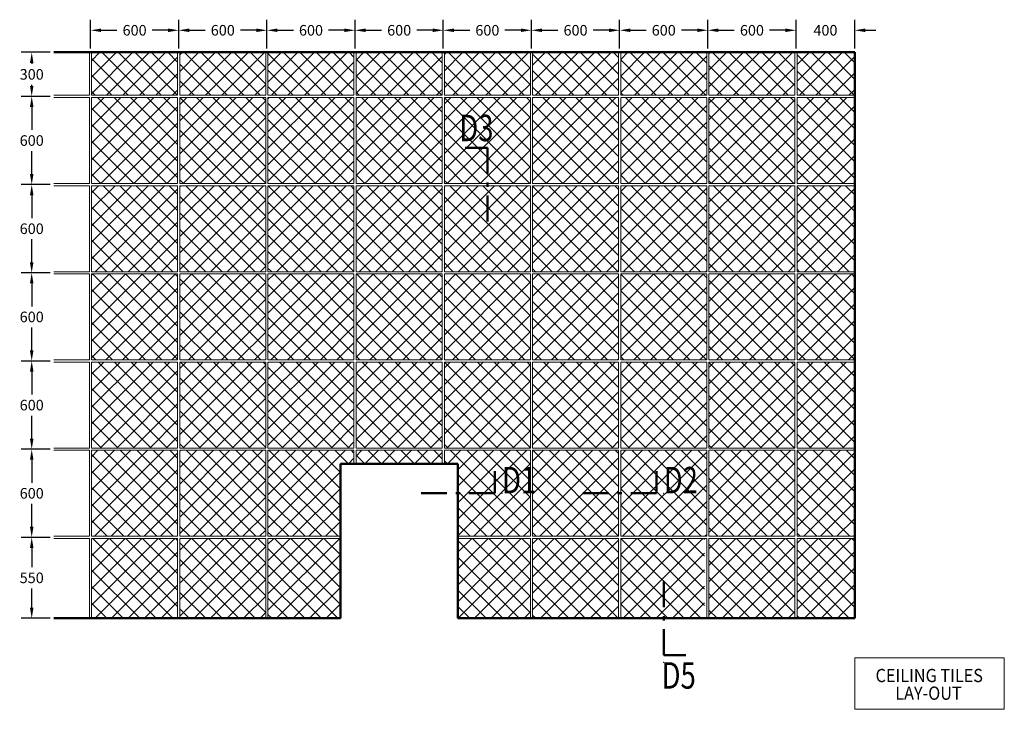
# Model space of a CAD drawing. Extents: x -15852 to -2229, y -16585 to -6744.
# Drawn here: x -15482 to -8783, y -11435 to -6744 of the extents above; entities that cross this region are included whole.
import ezdxf
from ezdxf.enums import TextEntityAlignment as Align

# ---------------------------------------------------------------- set-up
doc = ezdxf.new("R2010")
doc.units = 0
doc.header["$PDMODE"] = 3
doc.header["$PDSIZE"] = 1
doc.layers.get('0').update_dxf_attribs({"linetype": 'CONTINUOUS'})
doc.layers.get('Defpoints').update_dxf_attribs({"linetype": 'CONTINUOUS'})
for name, color, linetype, lineweight in [('DIMENSION', 1, 'CONTINUOUS', 20), ('Hatch (ISO)', 9, 'CONTINUOUS', 5), ('HD021_Text', 2, 'CONTINUOUS', 9), ('PANEL side', 254, 'CONTINUOUS', 15), ('TEXTES', 8, 'CONTINUOUS', 30), ('WALL', 150, 'CONTINUOUS', 50)]:
    doc.layers.add(name, color=color, linetype=linetype, lineweight=lineweight)
doc.layers.add('NO SHOW', color=1, linetype='CONTINUOUS', lineweight=20, plot=False)
doc.styles.add('Arial Narrow', font='ARIALN.TTF')
doc.dimstyles.get("Standard").update_dxf_attribs({"dimtxt": 0.18, "dimasz": 0.18, "dimexe": 0.18, "dimexo": 0.0625, "dimgap": 0.09, "dimtad": 0, "dimtih": 1, "dimtoh": 1, "dimdec": 4, "dimzin": 0, "dimdsep": 46, "dimtxsty": 'Standard', "dimcen": 0.09, "dimadec": 0, "dimazin": 0, "dimtfac": 1, "dimtdec": 4, "dimtofl": 0, "dimtmove": 0, "dimatfit": 3, "dimfxl": 1, "dimtolj": 1, "dimtzin": 0, "dimarcsym": 0})

# ---------------------------------------------------------------- blocks, each defined once
blk = doc.blocks.new('*D47')
at = {"layer": 'Defpoints', "color": 0, "transparency": 16777216}
for p in [(-15400.2, -10265.9), (-15250.2, -10265.9), (-15250.2, -10815.9)]:
    blk.add_point(p, dxfattribs=at)
at = {"layer": 'DIMENSION', "color": 0, "lineweight": -2, "transparency": 16777216}
for p, q in [((-15275.2, -10265.9), (-15472.2, -10265.9)), ((-15400.2, -10337.9), (-15400.2, -10468.9)), ((-15400.2, -10743.9), (-15400.2, -10612.9)), ((-15275.2, -10815.9), (-15472.2, -10815.9))]:
    blk.add_line(p, q, dxfattribs=at)
at = {"layer": 'DIMENSION', "color": 0, "transparency": 16777216}
for points in [[(-15412.2, -10337.9), (-15388.2, -10337.9), (-15400.2, -10265.9)], [(-15412.2, -10743.9), (-15388.2, -10743.9), (-15400.2, -10815.9)]]:
    blk.add_solid(points, dxfattribs=at)
at = {"layer": 'DIMENSION', "color": 0, "transparency": 16777216, "insert": (-15400.2, -10540.9), "char_height": 72, "attachment_point": 5}
blk.add_mtext('\\A1;550', dxfattribs=at)
blk = doc.blocks.new('*D13')
at = {"layer": 'Defpoints', "color": 0, "transparency": 16777216}
for p in [(-15400.2, -9665.9), (-15250.2, -9665.9), (-15250.2, -10265.9)]:
    blk.add_point(p, dxfattribs=at)
at = {"layer": 'DIMENSION', "color": 0, "lineweight": -2, "transparency": 16777216}
for p, q in [((-15275.2, -9665.9), (-15472.2, -9665.9)), ((-15400.2, -9737.9), (-15400.2, -9893.9)), ((-15400.2, -10193.9), (-15400.2, -10037.9)), ((-15275.2, -10265.9), (-15472.2, -10265.9))]:
    blk.add_line(p, q, dxfattribs=at)
at = {"layer": 'DIMENSION', "color": 0, "transparency": 16777216}
for points in [[(-15412.2, -9737.9), (-15388.2, -9737.9), (-15400.2, -9665.9)], [(-15412.2, -10193.9), (-15388.2, -10193.9), (-15400.2, -10265.9)]]:
    blk.add_solid(points, dxfattribs=at)
at = {"layer": 'DIMENSION', "color": 0, "transparency": 16777216, "insert": (-15400.2, -9965.9), "char_height": 72, "attachment_point": 5}
blk.add_mtext('\\A1;600', dxfattribs=at)
blk = doc.blocks.new('*D14')
at = {"layer": 'Defpoints', "color": 0, "transparency": 16777216}
for p in [(-15400.2, -9065.9), (-15250.2, -9065.9), (-15250.2, -9665.9)]:
    blk.add_point(p, dxfattribs=at)
at = {"layer": 'DIMENSION', "color": 0, "lineweight": -2, "transparency": 16777216}
for p, q in [((-15275.2, -9065.9), (-15472.2, -9065.9)), ((-15400.2, -9137.9), (-15400.2, -9293.9)), ((-15400.2, -9593.9), (-15400.2, -9437.9)), ((-15275.2, -9665.9), (-15472.2, -9665.9))]:
    blk.add_line(p, q, dxfattribs=at)
at = {"layer": 'DIMENSION', "color": 0, "transparency": 16777216}
for points in [[(-15412.2, -9137.9), (-15388.2, -9137.9), (-15400.2, -9065.9)], [(-15412.2, -9593.9), (-15388.2, -9593.9), (-15400.2, -9665.9)]]:
    blk.add_solid(points, dxfattribs=at)
at = {"layer": 'DIMENSION', "color": 0, "transparency": 16777216, "insert": (-15400.2, -9365.9), "char_height": 72, "attachment_point": 5}
blk.add_mtext('\\A1;600', dxfattribs=at)
blk = doc.blocks.new('*D15')
at = {"layer": 'Defpoints', "color": 0, "transparency": 16777216}
for p in [(-15400.2, -8465.9), (-15250.2, -8465.9), (-15250.2, -9065.9)]:
    blk.add_point(p, dxfattribs=at)
at = {"layer": 'DIMENSION', "color": 0, "lineweight": -2, "transparency": 16777216}
for p, q in [((-15275.2, -8465.9), (-15472.2, -8465.9)), ((-15400.2, -8537.9), (-15400.2, -8693.9)), ((-15400.2, -8993.9), (-15400.2, -8837.9)), ((-15275.2, -9065.9), (-15472.2, -9065.9))]:
    blk.add_line(p, q, dxfattribs=at)
at = {"layer": 'DIMENSION', "color": 0, "transparency": 16777216}
for points in [[(-15412.2, -8537.9), (-15388.2, -8537.9), (-15400.2, -8465.9)], [(-15412.2, -8993.9), (-15388.2, -8993.9), (-15400.2, -9065.9)]]:
    blk.add_solid(points, dxfattribs=at)
at = {"layer": 'DIMENSION', "color": 0, "transparency": 16777216, "insert": (-15400.2, -8765.9), "char_height": 72, "attachment_point": 5}
blk.add_mtext('\\A1;600', dxfattribs=at)
blk = doc.blocks.new('*D16')
at = {"layer": 'Defpoints', "color": 0, "transparency": 16777216}
for p in [(-15400.2, -7865.9), (-15250.2, -7865.9), (-15250.2, -8465.9)]:
    blk.add_point(p, dxfattribs=at)
at = {"layer": 'DIMENSION', "color": 0, "lineweight": -2, "transparency": 16777216}
for p, q in [((-15275.2, -7865.9), (-15472.2, -7865.9)), ((-15400.2, -7937.9), (-15400.2, -8093.9)), ((-15400.2, -8393.9), (-15400.2, -8237.9)), ((-15275.2, -8465.9), (-15472.2, -8465.9))]:
    blk.add_line(p, q, dxfattribs=at)
at = {"layer": 'DIMENSION', "color": 0, "transparency": 16777216}
for points in [[(-15412.2, -7937.9), (-15388.2, -7937.9), (-15400.2, -7865.9)], [(-15412.2, -8393.9), (-15388.2, -8393.9), (-15400.2, -8465.9)]]:
    blk.add_solid(points, dxfattribs=at)
at = {"layer": 'DIMENSION', "color": 0, "transparency": 16777216, "insert": (-15400.2, -8165.9), "char_height": 72, "attachment_point": 5}
blk.add_mtext('\\A1;600', dxfattribs=at)
blk = doc.blocks.new('*D17')
at = {"layer": 'Defpoints', "color": 0, "transparency": 16777216}
for p in [(-15400.2, -7265.9), (-15250.2, -7265.9), (-15250.2, -7865.9)]:
    blk.add_point(p, dxfattribs=at)
at = {"layer": 'DIMENSION', "color": 0, "lineweight": -2, "transparency": 16777216}
for p, q in [((-15275.2, -7265.9), (-15472.2, -7265.9)), ((-15400.2, -7337.9), (-15400.2, -7493.9)), ((-15400.2, -7793.9), (-15400.2, -7637.9)), ((-15275.2, -7865.9), (-15472.2, -7865.9))]:
    blk.add_line(p, q, dxfattribs=at)
at = {"layer": 'DIMENSION', "color": 0, "transparency": 16777216}
for points in [[(-15412.2, -7337.9), (-15388.2, -7337.9), (-15400.2, -7265.9)], [(-15412.2, -7793.9), (-15388.2, -7793.9), (-15400.2, -7865.9)]]:
    blk.add_solid(points, dxfattribs=at)
at = {"layer": 'DIMENSION', "color": 0, "transparency": 16777216, "insert": (-15400.2, -7565.9), "char_height": 72, "attachment_point": 5}
blk.add_mtext('\\A1;600', dxfattribs=at)
blk = doc.blocks.new('*D18')
at = {"layer": 'Defpoints', "color": 0, "transparency": 16777216}
for p in [(-10800.2, -6815.9), (-10800.2, -6965.9), (-10200.2, -6965.9)]:
    blk.add_point(p, dxfattribs=at)
at = {"layer": 'DIMENSION', "color": 0, "lineweight": -2, "transparency": 16777216}
for p, q in [((-10800.2, -6940.9), (-10800.2, -6743.9)), ((-10200.2, -6940.9), (-10200.2, -6743.9)), ((-10728.2, -6815.9), (-10620.2, -6815.9)), ((-10272.2, -6815.9), (-10380.2, -6815.9))]:
    blk.add_line(p, q, dxfattribs=at)
at = {"layer": 'DIMENSION', "color": 0, "transparency": 16777216}
for points in [[(-10728.2, -6803.9), (-10728.2, -6827.9), (-10800.2, -6815.9)], [(-10272.2, -6803.9), (-10272.2, -6827.9), (-10200.2, -6815.9)]]:
    blk.add_solid(points, dxfattribs=at)
at = {"layer": 'DIMENSION', "color": 0, "transparency": 16777216, "insert": (-10500.2, -6815.9), "char_height": 72, "attachment_point": 5}
blk.add_mtext('\\A1;600', dxfattribs=at)
blk = doc.blocks.new('*D19')
at = {"layer": 'Defpoints', "color": 0, "transparency": 16777216}
for p in [(-10200.2, -6815.9), (-10200.2, -6965.9), (-9800.2, -6965.9)]:
    blk.add_point(p, dxfattribs=at)
at = {"layer": 'DIMENSION', "color": 0, "lineweight": -2, "transparency": 16777216}
for p, q in [((-10200.2, -6940.9), (-10200.2, -6743.9)), ((-9800.2, -6940.9), (-9800.2, -6743.9)), ((-10272.2, -6815.9), (-10344.2, -6815.9)), ((-9728.2, -6815.9), (-9656.2, -6815.9))]:
    blk.add_line(p, q, dxfattribs=at)
at = {"layer": 'DIMENSION', "color": 0, "transparency": 16777216}
for points in [[(-10272.2, -6803.9), (-10272.2, -6827.9), (-10200.2, -6815.9)], [(-9728.2, -6803.9), (-9728.2, -6827.9), (-9800.2, -6815.9)]]:
    blk.add_solid(points, dxfattribs=at)
at = {"layer": 'DIMENSION', "color": 0, "transparency": 16777216, "insert": (-10000.2, -6815.9), "char_height": 72, "attachment_point": 5}
blk.add_mtext('\\A1;400', dxfattribs=at)
blk = doc.blocks.new('*D20')
at = {"layer": 'Defpoints', "color": 0, "transparency": 16777216}
for p in [(-11400.2, -6815.9), (-11400.2, -6965.9), (-10800.2, -6965.9)]:
    blk.add_point(p, dxfattribs=at)
at = {"layer": 'DIMENSION', "color": 0, "lineweight": -2, "transparency": 16777216}
for p, q in [((-11400.2, -6940.9), (-11400.2, -6743.9)), ((-10800.2, -6940.9), (-10800.2, -6743.9)), ((-11328.2, -6815.9), (-11220.2, -6815.9)), ((-10872.2, -6815.9), (-10980.2, -6815.9))]:
    blk.add_line(p, q, dxfattribs=at)
at = {"layer": 'DIMENSION', "color": 0, "transparency": 16777216}
for points in [[(-11328.2, -6803.9), (-11328.2, -6827.9), (-11400.2, -6815.9)], [(-10872.2, -6803.9), (-10872.2, -6827.9), (-10800.2, -6815.9)]]:
    blk.add_solid(points, dxfattribs=at)
at = {"layer": 'DIMENSION', "color": 0, "transparency": 16777216, "insert": (-11100.2, -6815.9), "char_height": 72, "attachment_point": 5}
blk.add_mtext('\\A1;600', dxfattribs=at)
blk = doc.blocks.new('*D21')
at = {"layer": 'Defpoints', "color": 0, "transparency": 16777216}
for p in [(-12000.2, -6815.9), (-12000.2, -6965.9), (-11400.2, -6965.9)]:
    blk.add_point(p, dxfattribs=at)
at = {"layer": 'DIMENSION', "color": 0, "lineweight": -2, "transparency": 16777216}
for p, q in [((-12000.2, -6940.9), (-12000.2, -6743.9)), ((-11400.2, -6940.9), (-11400.2, -6743.9)), ((-11928.2, -6815.9), (-11820.2, -6815.9)), ((-11472.2, -6815.9), (-11580.2, -6815.9))]:
    blk.add_line(p, q, dxfattribs=at)
at = {"layer": 'DIMENSION', "color": 0, "transparency": 16777216}
for points in [[(-11928.2, -6803.9), (-11928.2, -6827.9), (-12000.2, -6815.9)], [(-11472.2, -6803.9), (-11472.2, -6827.9), (-11400.2, -6815.9)]]:
    blk.add_solid(points, dxfattribs=at)
at = {"layer": 'DIMENSION', "color": 0, "transparency": 16777216, "insert": (-11700.2, -6815.9), "char_height": 72, "attachment_point": 5}
blk.add_mtext('\\A1;600', dxfattribs=at)
blk = doc.blocks.new('*D22')
at = {"layer": 'Defpoints', "color": 0, "transparency": 16777216}
for p in [(-12600.2, -6815.9), (-12600.2, -6965.9), (-12000.2, -6965.9)]:
    blk.add_point(p, dxfattribs=at)
at = {"layer": 'DIMENSION', "color": 0, "lineweight": -2, "transparency": 16777216}
for p, q in [((-12600.2, -6940.9), (-12600.2, -6743.9)), ((-12000.2, -6940.9), (-12000.2, -6743.9)), ((-12528.2, -6815.9), (-12420.2, -6815.9)), ((-12072.2, -6815.9), (-12180.2, -6815.9))]:
    blk.add_line(p, q, dxfattribs=at)
at = {"layer": 'DIMENSION', "color": 0, "transparency": 16777216}
for points in [[(-12528.2, -6803.9), (-12528.2, -6827.9), (-12600.2, -6815.9)], [(-12072.2, -6803.9), (-12072.2, -6827.9), (-12000.2, -6815.9)]]:
    blk.add_solid(points, dxfattribs=at)
at = {"layer": 'DIMENSION', "color": 0, "transparency": 16777216, "insert": (-12300.2, -6815.9), "char_height": 72, "attachment_point": 5}
blk.add_mtext('\\A1;600', dxfattribs=at)
blk = doc.blocks.new('*D23')
at = {"layer": 'Defpoints', "color": 0, "transparency": 16777216}
for p in [(-13200.2, -6815.9), (-13200.2, -6965.9), (-12600.2, -6965.9)]:
    blk.add_point(p, dxfattribs=at)
at = {"layer": 'DIMENSION', "color": 0, "lineweight": -2, "transparency": 16777216}
for p, q in [((-13200.2, -6940.9), (-13200.2, -6743.9)), ((-12600.2, -6940.9), (-12600.2, -6743.9)), ((-13128.2, -6815.9), (-13020.2, -6815.9)), ((-12672.2, -6815.9), (-12780.2, -6815.9))]:
    blk.add_line(p, q, dxfattribs=at)
at = {"layer": 'DIMENSION', "color": 0, "transparency": 16777216}
for points in [[(-13128.2, -6803.9), (-13128.2, -6827.9), (-13200.2, -6815.9)], [(-12672.2, -6803.9), (-12672.2, -6827.9), (-12600.2, -6815.9)]]:
    blk.add_solid(points, dxfattribs=at)
at = {"layer": 'DIMENSION', "color": 0, "transparency": 16777216, "insert": (-12900.2, -6815.9), "char_height": 72, "attachment_point": 5}
blk.add_mtext('\\A1;600', dxfattribs=at)
blk = doc.blocks.new('*D24')
at = {"layer": 'Defpoints', "color": 0, "transparency": 16777216}
for p in [(-13800.2, -6815.9), (-13800.2, -6965.9), (-13200.2, -6965.9)]:
    blk.add_point(p, dxfattribs=at)
at = {"layer": 'DIMENSION', "color": 0, "lineweight": -2, "transparency": 16777216}
for p, q in [((-13800.2, -6940.9), (-13800.2, -6743.9)), ((-13200.2, -6940.9), (-13200.2, -6743.9)), ((-13728.2, -6815.9), (-13620.2, -6815.9)), ((-13272.2, -6815.9), (-13380.2, -6815.9))]:
    blk.add_line(p, q, dxfattribs=at)
at = {"layer": 'DIMENSION', "color": 0, "transparency": 16777216}
for points in [[(-13728.2, -6803.9), (-13728.2, -6827.9), (-13800.2, -6815.9)], [(-13272.2, -6803.9), (-13272.2, -6827.9), (-13200.2, -6815.9)]]:
    blk.add_solid(points, dxfattribs=at)
at = {"layer": 'DIMENSION', "color": 0, "transparency": 16777216, "insert": (-13500.2, -6815.9), "char_height": 72, "attachment_point": 5}
blk.add_mtext('\\A1;600', dxfattribs=at)
blk = doc.blocks.new('*D25')
at = {"layer": 'Defpoints', "color": 0, "transparency": 16777216}
for p in [(-14400.2, -6815.9), (-14400.2, -6965.9), (-13800.2, -6965.9)]:
    blk.add_point(p, dxfattribs=at)
at = {"layer": 'DIMENSION', "color": 0, "lineweight": -2, "transparency": 16777216}
for p, q in [((-14400.2, -6940.9), (-14400.2, -6743.9)), ((-13800.2, -6940.9), (-13800.2, -6743.9)), ((-14328.2, -6815.9), (-14220.2, -6815.9)), ((-13872.2, -6815.9), (-13980.2, -6815.9))]:
    blk.add_line(p, q, dxfattribs=at)
at = {"layer": 'DIMENSION', "color": 0, "transparency": 16777216}
for points in [[(-14328.2, -6803.9), (-14328.2, -6827.9), (-14400.2, -6815.9)], [(-13872.2, -6803.9), (-13872.2, -6827.9), (-13800.2, -6815.9)]]:
    blk.add_solid(points, dxfattribs=at)
at = {"layer": 'DIMENSION', "color": 0, "transparency": 16777216, "insert": (-14100.2, -6815.9), "char_height": 72, "attachment_point": 5}
blk.add_mtext('\\A1;600', dxfattribs=at)
blk = doc.blocks.new('*D26')
at = {"layer": 'Defpoints', "color": 0, "transparency": 16777216}
for p in [(-15000.2, -6815.9), (-15000.2, -6965.9), (-14400.2, -6965.9)]:
    blk.add_point(p, dxfattribs=at)
at = {"layer": 'DIMENSION', "color": 0, "lineweight": -2, "transparency": 16777216}
for p, q in [((-15000.2, -6940.9), (-15000.2, -6743.9)), ((-14400.2, -6940.9), (-14400.2, -6743.9)), ((-14928.2, -6815.9), (-14820.2, -6815.9)), ((-14472.2, -6815.9), (-14580.2, -6815.9))]:
    blk.add_line(p, q, dxfattribs=at)
at = {"layer": 'DIMENSION', "color": 0, "transparency": 16777216}
for points in [[(-14928.2, -6803.9), (-14928.2, -6827.9), (-15000.2, -6815.9)], [(-14472.2, -6803.9), (-14472.2, -6827.9), (-14400.2, -6815.9)]]:
    blk.add_solid(points, dxfattribs=at)
at = {"layer": 'DIMENSION', "color": 0, "transparency": 16777216, "insert": (-14700.2, -6815.9), "char_height": 72, "attachment_point": 5}
blk.add_mtext('\\A1;600', dxfattribs=at)
blk = doc.blocks.new('DET-MARK')
at = {"layer": 'NO SHOW'}
blk.add_point((300, 0), dxfattribs=at)
at = {"layer": 'TEXTES', "color": 5, "linetype": 'Continuous', "lineweight": 50}
for p, q in [((250, 150), (250, 0)), ((-75, 0), (-250, 0)), ((15, 0), (-15, 0)), ((250, 0), (75, 0))]:
    blk.add_line(p, q, dxfattribs=at)
blk = doc.blocks.new('*D56')
at = {"layer": 'Defpoints', "color": 0, "transparency": 16777216}
for p in [(-15400.2, -6965.9), (-15250.2, -6965.9), (-15250.2, -7265.9)]:
    blk.add_point(p, dxfattribs=at)
at = {"layer": 'DIMENSION', "color": 0, "lineweight": -2, "transparency": 16777216}
for p, q in [((-15275.2, -6965.9), (-15472.2, -6965.9)), ((-15400.2, -7037.9), (-15400.2, -7043.9)), ((-15400.2, -7193.9), (-15400.2, -7187.9)), ((-15275.2, -7265.9), (-15472.2, -7265.9))]:
    blk.add_line(p, q, dxfattribs=at)
at = {"layer": 'DIMENSION', "color": 0, "transparency": 16777216}
for points in [[(-15412.2, -7037.9), (-15388.2, -7037.9), (-15400.2, -6965.9)], [(-15412.2, -7193.9), (-15388.2, -7193.9), (-15400.2, -7265.9)]]:
    blk.add_solid(points, dxfattribs=at)
at = {"layer": 'DIMENSION', "color": 0, "transparency": 16777216, "insert": (-15400.2, -7115.9), "char_height": 72, "attachment_point": 5}
blk.add_mtext('\\A1;300', dxfattribs=at)

msp = doc.modelspace()

# ---------------------------------------------------------------- hatches: boundary and pattern name
at = {"layer": 'Hatch (ISO)'}
h = msp.add_hatch(dxfattribs=at)
h.set_pattern_fill('ANSI37', color=256, scale=25)
h.paths.add_polyline_path([(-14407.7, -6965.9), (-14992.7, -6965.9), (-14992.7, -7258.4), (-14407.7, -7258.4)])
h = msp.add_hatch(dxfattribs=at)
h.set_pattern_fill('ANSI37', color=256, scale=25)
h.paths.add_polyline_path([(-13807.7, -6965.9), (-14392.7, -6965.9), (-14392.7, -7258.4), (-13807.7, -7258.4)])
h = msp.add_hatch(dxfattribs=at)
h.set_pattern_fill('ANSI37', color=256, scale=25)
h.paths.add_polyline_path([(-13207.7, -6965.9), (-13792.7, -6965.9), (-13792.7, -7258.4), (-13207.7, -7258.4)])
h = msp.add_hatch(dxfattribs=at)
h.set_pattern_fill('ANSI37', color=256, scale=25)
h.paths.add_polyline_path([(-12607.7, -6965.9), (-13192.7, -6965.9), (-13192.7, -7258.4), (-12607.7, -7258.4)])
h = msp.add_hatch(dxfattribs=at)
h.set_pattern_fill('ANSI37', color=256, scale=25)
h.paths.add_polyline_path([(-12007.7, -6965.9), (-12592.7, -6965.9), (-12592.7, -7258.4), (-12007.7, -7258.4)])
h = msp.add_hatch(dxfattribs=at)
h.set_pattern_fill('ANSI37', color=256, scale=25)
h.paths.add_polyline_path([(-11407.7, -6965.9), (-11992.7, -6965.9), (-11992.7, -7258.4), (-11407.7, -7258.4)])
h = msp.add_hatch(dxfattribs=at)
h.set_pattern_fill('ANSI37', color=256, scale=25)
h.paths.add_polyline_path([(-10807.7, -6965.9), (-11392.7, -6965.9), (-11392.7, -7258.4), (-10807.7, -7258.4)])
h = msp.add_hatch(dxfattribs=at)
h.set_pattern_fill('ANSI37', color=256, scale=25)
h.paths.add_polyline_path([(-10207.7, -6965.9), (-10792.7, -6965.9), (-10792.7, -7258.4), (-10207.7, -7258.4)])
h = msp.add_hatch(dxfattribs=at)
h.set_pattern_fill('ANSI37', color=256, scale=25)
h.paths.add_polyline_path([(-9800.2, -6965.9), (-10192.7, -6965.9), (-10192.7, -7258.4), (-9800.2, -7258.4)])
h = msp.add_hatch(dxfattribs=at)
h.set_pattern_fill('ANSI37', color=256, scale=25)
h.paths.add_polyline_path([(-14407.7, -7273.4), (-14992.7, -7273.4), (-14992.7, -7858.4), (-14407.7, -7858.4)])
h = msp.add_hatch(dxfattribs=at)
h.set_pattern_fill('ANSI37', color=256, scale=25)
h.paths.add_polyline_path([(-13807.7, -7273.4), (-14392.7, -7273.4), (-14392.7, -7858.4), (-13807.7, -7858.4)])
h = msp.add_hatch(dxfattribs=at)
h.set_pattern_fill('ANSI37', color=256, scale=25)
h.paths.add_polyline_path([(-13207.7, -7273.4), (-13792.7, -7273.4), (-13792.7, -7858.4), (-13207.7, -7858.4)])
h = msp.add_hatch(dxfattribs=at)
h.set_pattern_fill('ANSI37', color=256, scale=25)
h.paths.add_polyline_path([(-12607.7, -7273.4), (-13192.7, -7273.4), (-13192.7, -7858.4), (-12607.7, -7858.4)])
h = msp.add_hatch(dxfattribs=at)
h.set_pattern_fill('ANSI37', color=256, scale=25)
h.paths.add_polyline_path([(-12007.7, -7273.4), (-12592.7, -7273.4), (-12592.7, -7858.4), (-12007.7, -7858.4)])
h = msp.add_hatch(dxfattribs=at)
h.set_pattern_fill('ANSI37', color=256, scale=25)
h.paths.add_polyline_path([(-11407.7, -7273.4), (-11992.7, -7273.4), (-11992.7, -7858.4), (-11407.7, -7858.4)])
h = msp.add_hatch(dxfattribs=at)
h.set_pattern_fill('ANSI37', color=256, scale=25)
h.paths.add_polyline_path([(-10807.7, -7273.4), (-11392.7, -7273.4), (-11392.7, -7858.4), (-10807.7, -7858.4)])
h = msp.add_hatch(dxfattribs=at)
h.set_pattern_fill('ANSI37', color=256, scale=25)
h.paths.add_polyline_path([(-10207.7, -7273.4), (-10792.7, -7273.4), (-10792.7, -7858.4), (-10207.7, -7858.4)])
h = msp.add_hatch(dxfattribs=at)
h.set_pattern_fill('ANSI37', color=256, scale=25)
h.paths.add_polyline_path([(-9800.2, -7273.4), (-10192.7, -7273.4), (-10192.7, -7858.4), (-9800.2, -7858.4)])
h = msp.add_hatch(dxfattribs=at)
h.set_pattern_fill('ANSI37', color=256, scale=25)
h.paths.add_polyline_path([(-14407.7, -7873.4), (-14992.7, -7873.4), (-14992.7, -8458.4), (-14407.7, -8458.4)])
h = msp.add_hatch(dxfattribs=at)
h.set_pattern_fill('ANSI37', color=256, scale=25)
h.paths.add_polyline_path([(-13807.7, -7873.4), (-14392.7, -7873.4), (-14392.7, -8458.4), (-13807.7, -8458.4)])
h = msp.add_hatch(dxfattribs=at)
h.set_pattern_fill('ANSI37', color=256, scale=25)
h.paths.add_polyline_path([(-13207.7, -7873.4), (-13792.7, -7873.4), (-13792.7, -8458.4), (-13207.7, -8458.4)])
h = msp.add_hatch(dxfattribs=at)
h.set_pattern_fill('ANSI37', color=256, scale=25)
h.paths.add_polyline_path([(-12607.7, -7873.4), (-13192.7, -7873.4), (-13192.7, -8458.4), (-12607.7, -8458.4)])
h = msp.add_hatch(dxfattribs=at)
h.set_pattern_fill('ANSI37', color=256, scale=25)
h.paths.add_polyline_path([(-12007.7, -7873.4), (-12592.7, -7873.4), (-12592.7, -8458.4), (-12007.7, -8458.4)])
h = msp.add_hatch(dxfattribs=at)
h.set_pattern_fill('ANSI37', color=256, scale=25)
h.paths.add_polyline_path([(-11407.7, -7873.4), (-11992.7, -7873.4), (-11992.7, -8458.4), (-11407.7, -8458.4)])
h = msp.add_hatch(dxfattribs=at)
h.set_pattern_fill('ANSI37', color=256, scale=25)
h.paths.add_polyline_path([(-10807.7, -7873.4), (-11392.7, -7873.4), (-11392.7, -8458.4), (-10807.7, -8458.4)])
h = msp.add_hatch(dxfattribs=at)
h.set_pattern_fill('ANSI37', color=256, scale=25)
h.paths.add_polyline_path([(-10207.7, -7873.4), (-10792.7, -7873.4), (-10792.7, -8458.4), (-10207.7, -8458.4)])
h = msp.add_hatch(dxfattribs=at)
h.set_pattern_fill('ANSI37', color=256, scale=25)
h.paths.add_polyline_path([(-9800.2, -7873.4), (-10192.7, -7873.4), (-10192.7, -8458.4), (-9800.2, -8458.4)])
h = msp.add_hatch(dxfattribs=at)
h.set_pattern_fill('ANSI37', color=256, scale=25)
h.paths.add_polyline_path([(-14407.7, -8473.4), (-14992.7, -8473.4), (-14992.7, -9058.4), (-14407.7, -9058.4)])
h = msp.add_hatch(dxfattribs=at)
h.set_pattern_fill('ANSI37', color=256, scale=25)
h.paths.add_polyline_path([(-13807.7, -8473.4), (-14392.7, -8473.4), (-14392.7, -9058.4), (-13807.7, -9058.4)])
h = msp.add_hatch(dxfattribs=at)
h.set_pattern_fill('ANSI37', color=256, scale=25)
h.paths.add_polyline_path([(-13207.7, -8473.4), (-13792.7, -8473.4), (-13792.7, -9058.4), (-13207.7, -9058.4)])
h = msp.add_hatch(dxfattribs=at)
h.set_pattern_fill('ANSI37', color=256, scale=25)
h.paths.add_polyline_path([(-12607.7, -8473.4), (-13192.7, -8473.4), (-13192.7, -9058.4), (-12607.7, -9058.4)])
h = msp.add_hatch(dxfattribs=at)
h.set_pattern_fill('ANSI37', color=256, scale=25)
h.paths.add_polyline_path([(-12007.7, -8473.4), (-12592.7, -8473.4), (-12592.7, -9058.4), (-12007.7, -9058.4)])
h = msp.add_hatch(dxfattribs=at)
h.set_pattern_fill('ANSI37', color=256, scale=25)
h.paths.add_polyline_path([(-11407.7, -8473.4), (-11992.7, -8473.4), (-11992.7, -9058.4), (-11407.7, -9058.4)])
h = msp.add_hatch(dxfattribs=at)
h.set_pattern_fill('ANSI37', color=256, scale=25)
h.paths.add_polyline_path([(-10807.7, -8473.4), (-11392.7, -8473.4), (-11392.7, -9058.4), (-10807.7, -9058.4)])
h = msp.add_hatch(dxfattribs=at)
h.set_pattern_fill('ANSI37', color=256, scale=25)
h.paths.add_polyline_path([(-10207.7, -8473.4), (-10792.7, -8473.4), (-10792.7, -9058.4), (-10207.7, -9058.4)])
h = msp.add_hatch(dxfattribs=at)
h.set_pattern_fill('ANSI37', color=256, scale=25)
h.paths.add_polyline_path([(-9800.2, -8473.4), (-10192.7, -8473.4), (-10192.7, -9058.4), (-9800.2, -9058.4)])
h = msp.add_hatch(dxfattribs=at)
h.set_pattern_fill('ANSI37', color=256, scale=25)
h.paths.add_polyline_path([(-14407.7, -9073.4), (-14992.7, -9073.4), (-14992.7, -9658.4), (-14407.7, -9658.4)])
h = msp.add_hatch(dxfattribs=at)
h.set_pattern_fill('ANSI37', color=256, scale=25)
h.paths.add_polyline_path([(-13807.7, -9073.4), (-14392.7, -9073.4), (-14392.7, -9658.4), (-13807.7, -9658.4)])
h = msp.add_hatch(dxfattribs=at)
h.set_pattern_fill('ANSI37', color=256, scale=25)
h.paths.add_polyline_path([(-13207.7, -9073.4), (-13792.7, -9073.4), (-13792.7, -9658.4), (-13207.7, -9658.4)])
h = msp.add_hatch(dxfattribs=at)
h.set_pattern_fill('ANSI37', color=256, scale=25)
h.paths.add_polyline_path([(-12607.7, -9073.4), (-13192.7, -9073.4), (-13192.7, -9658.4), (-12607.7, -9658.4)])
h = msp.add_hatch(dxfattribs=at)
h.set_pattern_fill('ANSI37', color=256, scale=25)
h.paths.add_polyline_path([(-12007.7, -9073.4), (-12592.7, -9073.4), (-12592.7, -9658.4), (-12007.7, -9658.4)])
h = msp.add_hatch(dxfattribs=at)
h.set_pattern_fill('ANSI37', color=256, scale=25)
h.paths.add_polyline_path([(-11407.7, -9073.4), (-11992.7, -9073.4), (-11992.7, -9658.4), (-11407.7, -9658.4)])
h = msp.add_hatch(dxfattribs=at)
h.set_pattern_fill('ANSI37', color=256, scale=25)
h.paths.add_polyline_path([(-10807.7, -9073.4), (-11392.7, -9073.4), (-11392.7, -9658.4), (-10807.7, -9658.4)])
h = msp.add_hatch(dxfattribs=at)
h.set_pattern_fill('ANSI37', color=256, scale=25)
h.paths.add_polyline_path([(-10207.7, -9073.4), (-10792.7, -9073.4), (-10792.7, -9658.4), (-10207.7, -9658.4)])
h = msp.add_hatch(dxfattribs=at)
h.set_pattern_fill('ANSI37', color=256, scale=25)
h.paths.add_polyline_path([(-9800.2, -9073.4), (-10192.7, -9073.4), (-10192.7, -9658.4), (-9800.2, -9658.4)])
h = msp.add_hatch(dxfattribs=at)
h.set_pattern_fill('ANSI37', color=256, scale=25)
h.paths.add_polyline_path([(-14407.7, -9673.4), (-14992.7, -9673.4), (-14992.7, -10258.4), (-14407.7, -10258.4)])
h = msp.add_hatch(dxfattribs=at)
h.set_pattern_fill('ANSI37', color=256, scale=25)
h.paths.add_polyline_path([(-13807.7, -9673.4), (-14392.7, -9673.4), (-14392.7, -10258.4), (-13807.7, -10258.4)])
h = msp.add_hatch(dxfattribs=at)
h.set_pattern_fill('ANSI37', color=256, scale=25)
h.paths.add_polyline_path([(-13300.2, -9765.9), (-13207.7, -9765.9), (-13207.7, -9673.4), (-13792.7, -9673.4), (-13792.7, -10258.4), (-13300.2, -10258.4)])
h = msp.add_hatch(dxfattribs=at)
h.set_pattern_fill('ANSI37', color=256, scale=25)
h.paths.add_polyline_path([(-12607.7, -9673.4), (-13192.7, -9673.4), (-13192.7, -9765.9), (-12607.7, -9765.9)])
h = msp.add_hatch(dxfattribs=at)
h.set_pattern_fill('ANSI37', color=256, scale=25)
h.paths.add_polyline_path([(-12500.2, -9765.9), (-12592.7, -9765.9), (-12592.7, -9673.4), (-12007.7, -9673.4), (-12007.7, -10258.4), (-12500.2, -10258.4)])
h = msp.add_hatch(dxfattribs=at)
h.set_pattern_fill('ANSI37', color=256, scale=25)
h.paths.add_polyline_path([(-11407.7, -9673.4), (-11992.7, -9673.4), (-11992.7, -10258.4), (-11407.7, -10258.4)])
h = msp.add_hatch(dxfattribs=at)
h.set_pattern_fill('ANSI37', color=256, scale=25)
h.paths.add_polyline_path([(-10807.7, -9673.4), (-11392.7, -9673.4), (-11392.7, -10258.4), (-10807.7, -10258.4)])
h = msp.add_hatch(dxfattribs=at)
h.set_pattern_fill('ANSI37', color=256, scale=25)
h.paths.add_polyline_path([(-10207.7, -9673.4), (-10792.7, -9673.4), (-10792.7, -10258.4), (-10207.7, -10258.4)])
h = msp.add_hatch(dxfattribs=at)
h.set_pattern_fill('ANSI37', color=256, scale=25)
h.paths.add_polyline_path([(-9800.2, -9673.4), (-10192.7, -9673.4), (-10192.7, -10258.4), (-9800.2, -10258.4)])
h = msp.add_hatch(dxfattribs=at)
h.set_pattern_fill('ANSI37', color=256, scale=25)
h.paths.add_polyline_path([(-14407.7, -10273.4), (-14992.7, -10273.4), (-14992.7, -10815.9), (-14407.7, -10815.9)])
h = msp.add_hatch(dxfattribs=at)
h.set_pattern_fill('ANSI37', color=256, scale=25)
h.paths.add_polyline_path([(-13807.7, -10273.4), (-14392.7, -10273.4), (-14392.7, -10815.9), (-13807.7, -10815.9)])
h = msp.add_hatch(dxfattribs=at)
h.set_pattern_fill('ANSI37', color=256, scale=25)
h.paths.add_polyline_path([(-13300.2, -10273.4), (-13792.7, -10273.4), (-13792.7, -10815.9), (-13300.2, -10815.9)])
h = msp.add_hatch(dxfattribs=at)
h.set_pattern_fill('ANSI37', color=256, scale=25)
h.paths.add_polyline_path([(-12007.7, -10273.4), (-12500.2, -10273.4), (-12500.2, -10815.9), (-12007.7, -10815.9)])
h = msp.add_hatch(dxfattribs=at)
h.set_pattern_fill('ANSI37', color=256, scale=25)
h.paths.add_polyline_path([(-11407.7, -10273.4), (-11992.7, -10273.4), (-11992.7, -10815.9), (-11407.7, -10815.9)])
h = msp.add_hatch(dxfattribs=at)
h.set_pattern_fill('ANSI37', color=256, scale=25)
h.paths.add_polyline_path([(-10822.7, -10273.4), (-11392.7, -10273.4), (-11392.7, -10815.9), (-10822.7, -10815.9)])
h = msp.add_hatch(dxfattribs=at)
h.set_pattern_fill('ANSI37', color=256, scale=25)
h.paths.add_polyline_path([(-10207.7, -10273.4), (-10792.7, -10273.4), (-10792.7, -10815.9), (-10207.7, -10815.9)])
h = msp.add_hatch(dxfattribs=at)
h.set_pattern_fill('ANSI37', color=256, scale=25)
h.paths.add_polyline_path([(-9800.2, -10273.4), (-10192.7, -10273.4), (-10192.7, -10815.9), (-9800.2, -10815.9)])

# ---------------------------------------------------------------- linework, layer by layer
at = {"layer": 'PANEL side'}
for p, q in [((-15007.7, -6965.9), (-15007.7, -7258.4)), ((-14992.7, -6965.9), (-14992.7, -7258.4)), ((-14407.7, -6965.9), (-14407.7, -7258.4)), ((-14392.7, -6965.9), (-14392.7, -7258.4)), ((-13807.7, -6965.9), (-13807.7, -7258.4)), ((-13792.7, -6965.9), (-13792.7, -7258.4)), ((-13207.7, -6965.9), (-13207.7, -7258.4)), ((-13192.7, -6965.9), (-13192.7, -7258.4)), ((-12607.7, -6965.9), (-12607.7, -7258.4)), ((-12592.7, -6965.9), (-12592.7, -7258.4)), ((-12007.7, -6965.9), (-12007.7, -7258.4)), ((-11992.7, -6965.9), (-11992.7, -7258.4)), ((-11407.7, -6965.9), (-11407.7, -7258.4)), ((-11392.7, -6965.9), (-11392.7, -7258.4)), ((-10807.7, -6965.9), (-10807.7, -7258.4)), ((-10792.7, -6965.9), (-10792.7, -7258.4)), ((-10207.7, -6965.9), (-10207.7, -7258.4)), ((-10192.7, -6965.9), (-10192.7, -7258.4)), ((-15250.2, -7258.4), (-15007.7, -7258.4)), ((-15250.2, -7273.4), (-15007.7, -7273.4)), ((-15007.7, -7273.4), (-15007.7, -7858.4)), ((-14992.7, -7258.4), (-14407.7, -7258.4)), ((-14992.7, -7273.4), (-14407.7, -7273.4)), ((-14992.7, -7273.4), (-14992.7, -7858.4)), ((-14407.7, -7273.4), (-14407.7, -7858.4)), ((-14392.7, -7258.4), (-13807.7, -7258.4)), ((-14392.7, -7273.4), (-13807.7, -7273.4)), ((-14392.7, -7273.4), (-14392.7, -7858.4)), ((-13807.7, -7273.4), (-13807.7, -7858.4)), ((-13792.7, -7258.4), (-13207.7, -7258.4)), ((-13792.7, -7273.4), (-13207.7, -7273.4)), ((-13792.7, -7273.4), (-13792.7, -7858.4)), ((-13207.7, -7273.4), (-13207.7, -7858.4)), ((-13192.7, -7258.4), (-12607.7, -7258.4)), ((-13192.7, -7273.4), (-12607.7, -7273.4)), ((-13192.7, -7273.4), (-13192.7, -7858.4)), ((-12607.7, -7273.4), (-12607.7, -7858.4)), ((-12592.7, -7258.4), (-12007.7, -7258.4)), ((-12592.7, -7273.4), (-12007.7, -7273.4)), ((-12592.7, -7273.4), (-12592.7, -7858.4)), ((-12007.7, -7273.4), (-12007.7, -7858.4)), ((-11992.7, -7258.4), (-11407.7, -7258.4)), ((-11992.7, -7273.4), (-11407.7, -7273.4)), ((-11992.7, -7273.4), (-11992.7, -7858.4)), ((-11407.7, -7273.4), (-11407.7, -7858.4)), ((-11392.7, -7258.4), (-10807.7, -7258.4)), ((-11392.7, -7273.4), (-10807.7, -7273.4)), ((-11392.7, -7273.4), (-11392.7, -7858.4)), ((-10807.7, -7273.4), (-10807.7, -7858.4)), ((-10792.7, -7258.4), (-10207.7, -7258.4)), ((-10792.7, -7273.4), (-10207.7, -7273.4)), ((-10792.7, -7273.4), (-10792.7, -7858.4)), ((-10207.7, -7273.4), (-10207.7, -7858.4)), ((-10192.7, -7258.4), (-9800.2, -7258.4)), ((-10192.7, -7273.4), (-9800.2, -7273.4)), ((-10192.7, -7273.4), (-10192.7, -7858.4)), ((-15250.2, -7858.4), (-15007.7, -7858.4)), ((-15250.2, -7873.4), (-15007.7, -7873.4)), ((-15007.7, -7873.4), (-15007.7, -8458.4)), ((-14992.7, -7858.4), (-14407.7, -7858.4)), ((-14992.7, -7873.4), (-14407.7, -7873.4)), ((-14992.7, -7873.4), (-14992.7, -8458.4)), ((-14407.7, -7873.4), (-14407.7, -8458.4)), ((-14392.7, -7858.4), (-13807.7, -7858.4)), ((-14392.7, -7873.4), (-13807.7, -7873.4)), ((-14392.7, -7873.4), (-14392.7, -8458.4)), ((-13807.7, -7873.4), (-13807.7, -8458.4)), ((-13792.7, -7858.4), (-13207.7, -7858.4)), ((-13792.7, -7873.4), (-13207.7, -7873.4)), ((-13792.7, -7873.4), (-13792.7, -8458.4)), ((-13207.7, -7873.4), (-13207.7, -8458.4)), ((-13192.7, -7858.4), (-12607.7, -7858.4)), ((-13192.7, -7873.4), (-12607.7, -7873.4)), ((-13192.7, -7873.4), (-13192.7, -8458.4)), ((-12607.7, -7873.4), (-12607.7, -8458.4)), ((-12592.7, -7858.4), (-12007.7, -7858.4)), ((-12592.7, -7873.4), (-12007.7, -7873.4)), ((-12592.7, -7873.4), (-12592.7, -8458.4)), ((-12007.7, -7873.4), (-12007.7, -8458.4)), ((-11992.7, -7858.4), (-11407.7, -7858.4)), ((-11992.7, -7873.4), (-11407.7, -7873.4)), ((-11992.7, -7873.4), (-11992.7, -8458.4)), ((-11407.7, -7873.4), (-11407.7, -8458.4)), ((-11392.7, -7858.4), (-10807.7, -7858.4)), ((-11392.7, -7873.4), (-10807.7, -7873.4)), ((-11392.7, -7873.4), (-11392.7, -8458.4)), ((-10807.7, -7873.4), (-10807.7, -8458.4)), ((-10792.7, -7858.4), (-10207.7, -7858.4)), ((-10792.7, -7873.4), (-10207.7, -7873.4)), ((-10792.7, -7873.4), (-10792.7, -8458.4)), ((-10207.7, -7873.4), (-10207.7, -8458.4)), ((-10192.7, -7858.4), (-9800.2, -7858.4)), ((-10192.7, -7873.4), (-9800.2, -7873.4)), ((-10192.7, -7873.4), (-10192.7, -8458.4)), ((-15250.2, -8458.4), (-15007.7, -8458.4)), ((-15250.2, -8473.4), (-15007.7, -8473.4)), ((-15007.7, -8473.4), (-15007.7, -9058.4)), ((-14992.7, -8458.4), (-14407.7, -8458.4)), ((-14992.7, -8473.4), (-14407.7, -8473.4)), ((-14992.7, -8473.4), (-14992.7, -9058.4)), ((-14407.7, -8473.4), (-14407.7, -9058.4)), ((-14392.7, -8458.4), (-13807.7, -8458.4)), ((-14392.7, -8473.4), (-13807.7, -8473.4)), ((-14392.7, -8473.4), (-14392.7, -9058.4)), ((-13807.7, -8473.4), (-13807.7, -9058.4)), ((-13792.7, -8458.4), (-13207.7, -8458.4)), ((-13792.7, -8473.4), (-13207.7, -8473.4)), ((-13792.7, -8473.4), (-13792.7, -9058.4)), ((-13207.7, -8473.4), (-13207.7, -9058.4)), ((-13192.7, -8458.4), (-12607.7, -8458.4)), ((-13192.7, -8473.4), (-12607.7, -8473.4)), ((-13192.7, -8473.4), (-13192.7, -9058.4)), ((-12607.7, -8473.4), (-12607.7, -9058.4)), ((-12592.7, -8458.4), (-12007.7, -8458.4)), ((-12592.7, -8473.4), (-12007.7, -8473.4)), ((-12592.7, -8473.4), (-12592.7, -9058.4)), ((-12007.7, -8473.4), (-12007.7, -9058.4)), ((-11992.7, -8458.4), (-11407.7, -8458.4)), ((-11992.7, -8473.4), (-11407.7, -8473.4)), ((-11992.7, -8473.4), (-11992.7, -9058.4)), ((-11407.7, -8473.4), (-11407.7, -9058.4)), ((-11392.7, -8458.4), (-10807.7, -8458.4)), ((-11392.7, -8473.4), (-10807.7, -8473.4)), ((-11392.7, -8473.4), (-11392.7, -9058.4)), ((-10807.7, -8473.4), (-10807.7, -9058.4)), ((-10792.7, -8458.4), (-10207.7, -8458.4)), ((-10792.7, -8473.4), (-10792.7, -9058.4)), ((-10792.7, -8473.4), (-10207.7, -8473.4)), ((-10207.7, -8473.4), (-10207.7, -9058.4)), ((-10192.7, -8458.4), (-9800.2, -8458.4)), ((-10192.7, -8473.4), (-9800.2, -8473.4)), ((-10192.7, -8473.4), (-10192.7, -9058.4)), ((-15250.2, -9058.4), (-15007.7, -9058.4)), ((-15250.2, -9073.4), (-15007.7, -9073.4)), ((-15007.7, -9073.4), (-15007.7, -9658.4)), ((-14992.7, -9058.4), (-14407.7, -9058.4)), ((-14992.7, -9073.4), (-14407.7, -9073.4)), ((-14992.7, -9073.4), (-14992.7, -9658.4)), ((-14407.7, -9073.4), (-14407.7, -9658.4)), ((-14392.7, -9058.4), (-13807.7, -9058.4)), ((-14392.7, -9073.4), (-13807.7, -9073.4)), ((-14392.7, -9073.4), (-14392.7, -9658.4)), ((-13807.7, -9073.4), (-13807.7, -9658.4)), ((-13792.7, -9058.4), (-13207.7, -9058.4)), ((-13792.7, -9073.4), (-13207.7, -9073.4)), ((-13792.7, -9073.4), (-13792.7, -9658.4)), ((-13207.7, -9073.4), (-13207.7, -9658.4)), ((-13192.7, -9058.4), (-12607.7, -9058.4)), ((-13192.7, -9073.4), (-12607.7, -9073.4)), ((-13192.7, -9073.4), (-13192.7, -9658.4)), ((-12607.7, -9073.4), (-12607.7, -9658.4)), ((-12592.7, -9058.4), (-12007.7, -9058.4)), ((-12592.7, -9073.4), (-12007.7, -9073.4)), ((-12592.7, -9073.4), (-12592.7, -9658.4)), ((-12007.7, -9073.4), (-12007.7, -9658.4)), ((-11992.7, -9058.4), (-11407.7, -9058.4)), ((-11992.7, -9073.4), (-11407.7, -9073.4)), ((-11992.7, -9073.4), (-11992.7, -9658.4)), ((-11407.7, -9073.4), (-11407.7, -9658.4)), ((-11392.7, -9058.4), (-10807.7, -9058.4)), ((-11392.7, -9073.4), (-10807.7, -9073.4)), ((-11392.7, -9073.4), (-11392.7, -9658.4)), ((-10807.7, -9073.4), (-10807.7, -9658.4)), ((-10792.7, -9058.4), (-10207.7, -9058.4)), ((-10792.7, -9073.4), (-10207.7, -9073.4)), ((-10792.7, -9073.4), (-10792.7, -9658.4)), ((-10207.7, -9073.4), (-10207.7, -9658.4)), ((-10192.7, -9058.4), (-9800.2, -9058.4)), ((-10192.7, -9073.4), (-9800.2, -9073.4)), ((-10192.7, -9073.4), (-10192.7, -9658.4)), ((-15250.2, -9658.4), (-15007.7, -9658.4)), ((-15250.2, -9673.4), (-15007.7, -9673.4)), ((-15007.7, -9673.4), (-15007.7, -10258.4)), ((-14992.7, -9658.4), (-14407.7, -9658.4)), ((-14992.7, -9673.4), (-14407.7, -9673.4)), ((-14992.7, -9673.4), (-14992.7, -10258.4)), ((-14407.7, -9673.4), (-14407.7, -10258.4)), ((-14392.7, -9658.4), (-13807.7, -9658.4)), ((-14392.7, -9673.4), (-13807.7, -9673.4)), ((-14392.7, -9673.4), (-14392.7, -10258.4)), ((-13807.7, -9673.4), (-13807.7, -10258.4)), ((-13792.7, -9658.4), (-13207.7, -9658.4)), ((-13792.7, -9673.4), (-13207.7, -9673.4)), ((-13792.7, -9673.4), (-13792.7, -10258.4)), ((-13207.7, -9673.4), (-13207.7, -9765.9)), ((-13192.7, -9658.4), (-12607.7, -9658.4)), ((-13192.7, -9673.4), (-12607.7, -9673.4)), ((-13192.7, -9673.4), (-13192.7, -9765.9)), ((-12607.7, -9673.4), (-12607.7, -9765.9)), ((-12592.7, -9658.4), (-12007.7, -9658.4)), ((-12592.7, -9673.4), (-12007.7, -9673.4)), ((-12592.7, -9673.4), (-12592.7, -9765.9)), ((-12007.7, -9673.4), (-12007.7, -10258.4)), ((-11992.7, -9658.4), (-11407.7, -9658.4)), ((-11992.7, -9673.4), (-11407.7, -9673.4)), ((-11992.7, -9673.4), (-11992.7, -10258.4)), ((-11407.7, -9673.4), (-11407.7, -10258.4)), ((-11392.7, -9658.4), (-10807.7, -9658.4)), ((-11392.7, -9673.4), (-10807.7, -9673.4)), ((-11392.7, -9673.4), (-11392.7, -10258.4)), ((-10807.7, -9673.4), (-10807.7, -10258.4)), ((-10792.7, -9658.4), (-10207.7, -9658.4)), ((-10792.7, -9673.4), (-10207.7, -9673.4)), ((-10792.7, -9673.4), (-10792.7, -10258.4)), ((-10207.7, -9673.4), (-10207.7, -10258.4)), ((-10192.7, -9658.4), (-9800.2, -9658.4)), ((-10192.7, -9673.4), (-9800.2, -9673.4)), ((-10192.7, -9673.4), (-10192.7, -10258.4)), ((-15250.2, -10258.4), (-15007.7, -10258.4)), ((-15250.2, -10273.4), (-15007.7, -10273.4)), ((-15007.7, -10273.4), (-15007.7, -10815.9)), ((-14992.7, -10258.4), (-14407.7, -10258.4)), ((-14992.7, -10273.4), (-14407.7, -10273.4)), ((-14992.7, -10273.4), (-14992.7, -10815.9)), ((-14407.7, -10273.4), (-14407.7, -10815.9)), ((-14392.7, -10258.4), (-13807.7, -10258.4)), ((-14392.7, -10273.4), (-13807.7, -10273.4)), ((-14392.7, -10273.4), (-14392.7, -10815.9)), ((-13807.7, -10273.4), (-13807.7, -10815.9)), ((-13792.7, -10258.4), (-13300.2, -10258.4)), ((-13792.7, -10273.4), (-13300.2, -10273.4)), ((-13792.7, -10273.4), (-13792.7, -10815.9)), ((-12500.2, -10258.4), (-12007.7, -10258.4)), ((-12500.2, -10273.4), (-12007.7, -10273.4)), ((-12007.7, -10273.4), (-12007.7, -10815.9)), ((-11992.7, -10258.4), (-11407.7, -10258.4)), ((-11992.7, -10273.4), (-11407.7, -10273.4)), ((-11992.7, -10273.4), (-11992.7, -10815.9)), ((-11407.7, -10273.4), (-11407.7, -10815.9)), ((-11392.7, -10258.4), (-10807.7, -10258.4)), ((-11392.7, -10273.4), (-10807.7, -10273.4)), ((-11392.7, -10273.4), (-11392.7, -10815.9)), ((-10807.7, -10273.4), (-10807.7, -10815.9)), ((-10792.7, -10258.4), (-10207.7, -10258.4)), ((-10792.7, -10273.4), (-10207.7, -10273.4)), ((-10792.7, -10273.4), (-10792.7, -10815.9)), ((-10207.7, -10273.4), (-10207.7, -10815.9)), ((-10192.7, -10258.4), (-9800.2, -10258.4)), ((-10192.7, -10273.4), (-9800.2, -10273.4)), ((-10192.7, -10273.4), (-10192.7, -10815.9))]:
    msp.add_line(p, q, dxfattribs=at)
at = {"layer": 'TEXTES', "color": 1, "lineweight": 20}
msp.add_lwpolyline([(-9800.2, -11085.9), (-8783.1, -11085.9), (-8783.1, -11435.3), (-9800.2, -11435.3)], close=True, dxfattribs=at)
at = {"layer": 'WALL'}
for p, q in [((-9800.2, -6965.9), (-15250.2, -6965.9)), ((-9800.2, -10815.9), (-9800.2, -6965.9)), ((-13300.2, -10815.9), (-13300.2, -9765.9)), ((-13300.2, -9765.9), (-12500.2, -9765.9)), ((-12500.2, -9765.9), (-12500.2, -10815.9)), ((-15250.2, -10815.9), (-13300.2, -10815.9)), ((-12500.2, -10815.9), (-9800.2, -10815.9))]:
    msp.add_line(p, q, dxfattribs=at)

# ---------------------------------------------------------------- block references
for p, rotation in [((-12300.2, -7865.9), 90), ((-11100.2, -10815.9), 270)]:
    msp.add_blockref('DET-MARK', p, dxfattribs=dict(rotation=rotation))
for p in [(-12500.2, -9965.9), (-11400.2, -9965.9)]:
    msp.add_blockref('DET-MARK', p)

# ---------------------------------------------------------------- texts
at = {"layer": 'HD021_Text', "color": 5, "style": 'Arial Narrow', "width": 0.76}
for s, p in [('D3', (-12490.6, -7570.6)), ('D1', (-12200.2, -9965.9)), ('D2', (-11100.2, -9965.9)), ('D5', (-11114.1, -11294.8))]:
    msp.add_text(s, height=180, dxfattribs=at).set_placement(p)
at = {"layer": 'HD021_Text', "color": 5, "style": 'Arial Narrow', "width": 0.9}
msp.add_text('CEILING TILES', height=90, dxfattribs=at).set_placement((-9293.8, -11160.4), align=Align.TOP_CENTER)
msp.add_text('LAY-OUT', height=90, dxfattribs=at).set_placement((-9299, -11398.5), align=Align.BOTTOM_CENTER)

# ---------------------------------------------------------------- dimensions: what is measured, and where the dimension line sits
at = {"layer": 'DIMENSION'}
for base, p1, p2, picture, middle in [((-15000.2, -6815.9), (-14400.2, -6965.9), (-15000.2, -6965.9), '*D26', (-14700.2, -6815.9)), ((-14400.2, -6815.9), (-13800.2, -6965.9), (-14400.2, -6965.9), '*D25', (-14100.2, -6815.9)), ((-13800.2, -6815.9), (-13200.2, -6965.9), (-13800.2, -6965.9), '*D24', (-13500.2, -6815.9)), ((-13200.2, -6815.9), (-12600.2, -6965.9), (-13200.2, -6965.9), '*D23', (-12900.2, -6815.9)), ((-12600.2, -6815.9), (-12000.2, -6965.9), (-12600.2, -6965.9), '*D22', (-12300.2, -6815.9)), ((-12000.2, -6815.9), (-11400.2, -6965.9), (-12000.2, -6965.9), '*D21', (-11700.2, -6815.9)), ((-11400.2, -6815.9), (-10800.2, -6965.9), (-11400.2, -6965.9), '*D20', (-11100.2, -6815.9)), ((-10800.2, -6815.9), (-10200.2, -6965.9), (-10800.2, -6965.9), '*D18', (-10500.2, -6815.9)), ((-10200.2, -6815.9), (-9800.2, -6965.9), (-10200.2, -6965.9), '*D19', (-10000.2, -6815.9))]:
    dim = msp.add_linear_dim(base=base, p1=p1, p2=p2, dimstyle='Standard', override={"dimscale": 400, "dimdec": 0}, dxfattribs=at)
    dim.commit()
    dim.dimension.update_dxf_attribs({"geometry": picture, "text_midpoint": middle})
dim = msp.add_linear_dim(base=(-15400.2, -6965.9), p1=(-15250.2, -7265.9), p2=(-15250.2, -6965.9), angle=90, dimstyle='Standard', override={"dimscale": 400, "dimdec": 0}, dxfattribs=at)
dim.commit()
dim.dimension.update_dxf_attribs({"geometry": '*D56', "text_midpoint": (-15400.2, -7115.9), "dimtype": 160})
for base, p1, p2, picture, middle in [((-15400.2, -7265.9), (-15250.2, -7865.9), (-15250.2, -7265.9), '*D17', (-15400.2, -7565.9)), ((-15400.2, -7865.9), (-15250.2, -8465.9), (-15250.2, -7865.9), '*D16', (-15400.2, -8165.9)), ((-15400.2, -8465.9), (-15250.2, -9065.9), (-15250.2, -8465.9), '*D15', (-15400.2, -8765.9)), ((-15400.2, -9065.9), (-15250.2, -9665.9), (-15250.2, -9065.9), '*D14', (-15400.2, -9365.9)), ((-15400.2, -9665.9), (-15250.2, -10265.9), (-15250.2, -9665.9), '*D13', (-15400.2, -9965.9)), ((-15400.2, -10265.9), (-15250.2, -10815.9), (-15250.2, -10265.9), '*D47', (-15400.2, -10540.9))]:
    dim = msp.add_linear_dim(base=base, p1=p1, p2=p2, angle=90, dimstyle='Standard', override={"dimscale": 400, "dimdec": 0}, dxfattribs=at)
    dim.commit()
    dim.dimension.update_dxf_attribs({"geometry": picture, "text_midpoint": middle})

doc.saveas('drawing.dxf')
